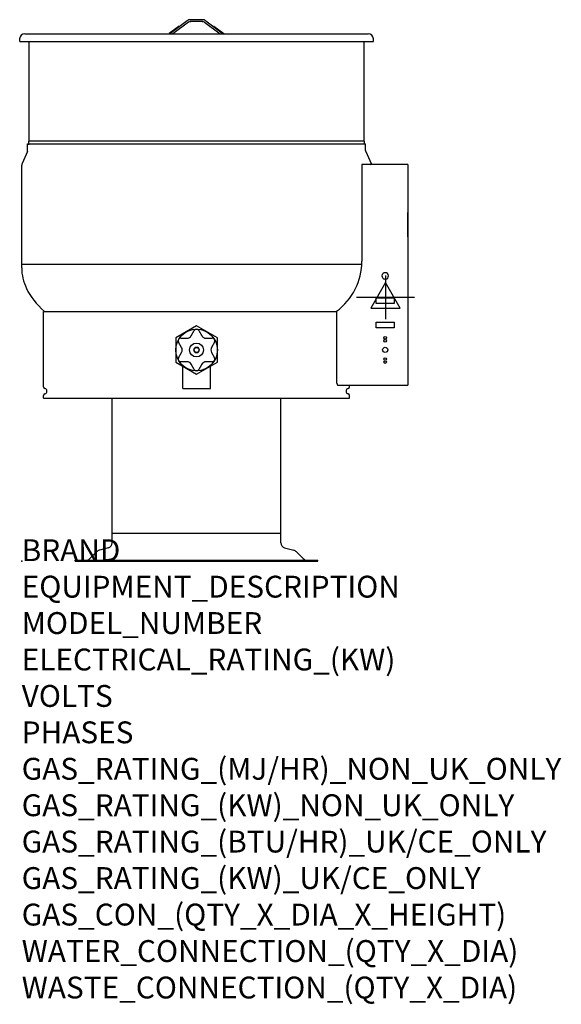
# Model space of a CAD drawing. Extents: x -4 to 988, y -811 to 991.
import ezdxf

# ---------------------------------------------------------------- set-up
doc = ezdxf.new("R2010")
doc.units = 0
doc.header["$LTSCALE"] = 2.5
doc.layers.get('0').update_dxf_attribs({"linetype": 'CONTINUOUS'})
for name, color, linetype in [('Moffat_2D_Electrical', 6, 'CONTINUOUS'), ('Moffat_Detail', 5, 'CONTINUOUS'), ('Moffat_Profile', 1, 'CONTINUOUS')]:
    doc.layers.add(name, color=color, linetype=linetype)
doc.layers.add('Moffat_Notes', color=2, linetype='CONTINUOUS', plot=False)
doc.styles.get("Standard").update_dxf_attribs({"font": 'txt.shx'})

# ---------------------------------------------------------------- blocks, each defined once
blk = doc.blocks.new('ELECTRICAL CONNECTION')
at = {"layer": 'Moffat_2D_Electrical'}
for p, q in [((0, 40), (0, -40)), ((0, 26.7), (-26.7, -20)), ((26.7, -20), (0, 26.7)), ((-53.3, 0), (53.3, 0)), ((-26.7, -20), (26.7, -20))]:
    blk.add_line(p, q, dxfattribs=at)

msp = doc.modelspace()

# ---------------------------------------------------------------- linework, layer by layer
msp.add_point((0, 0))
at = {"layer": 'Moffat_Detail'}
for p, q in [((10.9, 763.6), (629.5, 763.6)), ((627.6, 768.4), (12.8, 768.4)), ((622.7, 542.9), (0, 542.9)), ((666.5, 516.7), (664.9, 516.7)), ((664.9, 516.7), (664.9, 516)), ((666.5, 516), (666.5, 516.7)), ((649.4, 471.7), (649.4, 481.8)), ((649.4, 481.8), (669.8, 481.8)), ((669.8, 471.7), (649.4, 471.7)), ((661.6, 481.8), (682, 481.8)), ((682, 471.7), (661.6, 471.7)), ((682, 481.8), (682, 471.7)), ((40, 456.9), (576.8, 456.9)), ((649.4, 437.4), (669.8, 437.4)), ((649.4, 427.2), (649.4, 437.4)), ((661.6, 437.4), (682, 437.4)), ((682, 437.4), (682, 427.2)), ((310.5, 412.6), (316, 422.2)), ((324.3, 422.2), (329.8, 412.6)), ((669.8, 427.2), (649.4, 427.2)), ((682, 427.2), (661.6, 427.2)), ((292.7, 391.2), (287.2, 400.7)), ((291.3, 407.9), (302.3, 407.9)), ((338, 407.9), (349, 407.9)), ((353.2, 400.7), (347.7, 391.2)), ((287.2, 372.1), (292.7, 381.7)), ((347.7, 381.7), (353.2, 372.1)), ((302.3, 365), (291.3, 365)), ((349, 365), (338, 365)), ((294.8, 315.9), (294.8, 357.1)), ((316, 350.7), (310.5, 360.2)), ((329.8, 360.2), (324.3, 350.7)), ((345.6, 315.9), (345.6, 357.1)), ((294.8, 315.9), (345.6, 315.9)), ((474.5, 50.8), (165.9, 50.8))]:
    msp.add_line(p, q, dxfattribs=at)
for points in [[(320.2, 430.4), (282.1, 408.4), (282.1, 364.4), (320.2, 342.4), (358.3, 364.4), (358.3, 408.4)], [(314.7, 386.4), (317.4, 381.7), (322.9, 381.7), (325.7, 386.4), (322.9, 391.2), (317.4, 391.2)]]:
    msp.add_lwpolyline(points, close=True, dxfattribs=at)
for centre, radius in [((320.2, 386.4), 38.1), ((320.2, 386.4), 12.7), ((665.7, 408.8), 2.4), ((665.7, 403.2), 2.41), ((320.2, 386.4), 4.57), ((665.7, 386.6), 4.76), ((665.7, 369.9), 2.41), ((665.7, 364.3), 2.4)]:
    msp.add_circle(centre, radius, dxfattribs=at)
for centre, radius, start, end in [((665.7, 521.9), 5.94, 277.3659, 262.6341), ((320.2, 419.8), 4.76, 30, 150), ((291.3, 403.1), 4.76, 90, 210), ((302.3, 417.4), 9.52, 270, 330), ((338, 417.4), 9.52, 210, 270), ((349, 403.1), 4.76, 330, 90), ((284.4, 386.4), 9.52, 330, 30), ((355.9, 386.4), 9.52, 150, 210), ((291.3, 369.8), 4.76, 150, 270), ((302.3, 355.5), 9.52, 30, 90), ((338, 355.5), 9.52, 90, 150), ((349, 369.8), 4.76, 270, 30), ((320.2, 353.1), 4.76, 210, 330)]:
    msp.add_arc(centre, radius, start, end, dxfattribs=at)
at = {"layer": 'Moffat_Profile'}
for p, q in [((288.3, 978.8), (270.1, 965.3)), ((302.9, 988.7), (271.2, 965.2)), ((305.5, 986.3), (277, 965.2)), ((288.3, 978.8), (289.2, 978.5)), ((331.3, 990.9), (309.1, 990.9)), ((331.3, 987.4), (309.1, 987.4)), ((334.8, 986.3), (363.3, 965.2)), ((337.4, 988.7), (369.1, 965.2)), ((352, 978.8), (351.1, 978.5)), ((352, 978.8), (370.3, 965.3)), ((-3.7, 950.9), (-3.7, 955.7)), ((5.8, 965.2), (634.5, 965.2)), ((270.1, 965.3), (270.1, 964.3)), ((370.3, 965.3), (370.2, 964.3)), ((644, 950.9), (644, 955.7)), ((-3.7, 950.9), (644, 950.9)), ((13.5, 768.4), (13.5, 950.9)), ((626.9, 768.4), (626.9, 950.9)), ((10.9, 751.7), (10.9, 763.6)), ((12.8, 763.6), (12.8, 768.4)), ((12.8, 762), (12.8, 763.6)), ((627.6, 763.6), (627.6, 768.4)), ((629.5, 751.7), (629.5, 763.6)), ((10.5, 749.5), (0.6, 727.9)), ((629.9, 749.5), (639.8, 727.9)), ((0, 596.9), (0, 724.7)), ((707.3, 725.8), (622.8, 725.8)), ((622.8, 725.8), (622.8, 548.9)), ((707.3, 725.8), (707.3, 321.9)), ((707.3, 593.7), (707.3, 638.2)), ((0, 542.9), (0, 596.9)), ((0, 536.6), (0, 542.9)), ((40, 319), (40, 456.9)), ((576.8, 325.4), (576.8, 457.2)), ((576.8, 325.4), (578.1, 321.9)), ((578.1, 321.9), (707.3, 321.9)), ((600.3, 319), (600.3, 321.9)), ((40, 298.1), (40, 302.9)), ((40, 298.1), (40, 302.9)), ((40, 298.1), (600.3, 298.1)), ((165.9, 50.8), (165.9, 298.1)), ((474.5, 50.8), (474.5, 298.1)), ((600.3, 298.1), (600.3, 302.9)), ((600.3, 298.1), (600.3, 302.9)), ((165.9, 33.6), (165.9, 50.8)), ((474.5, 33.6), (474.5, 50.8)), ((158.8, 24.4), (142.2, 20)), ((481.5, 24.4), (498.1, 20)), ((97.9, 1.9), (97.9, 0)), ((97.9, 0), (97.9, 1.9)), ((97.9, 1.9), (542.4, 1.9)), ((97.9, 0), (542.4, 0)), ((137.1, 17), (124.7, 4.7)), ((503.3, 17), (515.6, 4.7)), ((542.4, 0), (542.4, 1.9))]:
    msp.add_line(p, q, dxfattribs=at)
for centre, radius, start, end in [((309.1, 981.1), 9.78, 90, 128.7063), ((309.1, 981.1), 6.35, 90, 123.9113), ((331.3, 981.1), 9.78, 51.2937, 90), ((331.3, 981.1), 6.35, 56.0887, 90), ((5.8, 955.7), 9.52, 90, 180), ((634.5, 955.7), 9.52, 0, 90), ((4.5, 751.7), 6.35, 339.444, 0), ((635.8, 751.7), 6.35, 180, 200.556), ((8.3, 724.8), 8.25, 158.4051, 180), ((632.1, 724.8), 8.25, 0, 21.5949), ((508.5, 548.9), 114.3, 306.6712, 0), ((43.1, 319), 3.11, 180, 256.6576), ((41.2, 310.9), 5.14, 283.3424, 76.6576), ((599.1, 310.9), 5.14, 103.3424, 256.6576), ((597.2, 319), 3.11, 283.3424, 0), ((43.1, 302.9), 3.11, 103.3424, 180), ((597.2, 302.9), 3.11, 0, 76.6576), ((145.1, 8.9), 11.4, 105, 135), ((156.3, 33.6), 9.52, 285, 0), ((484, 33.6), 9.52, 180, 255), ((495.2, 8.9), 11.4, 45, 75), ((118, 11.4), 9.52, 270, 315), ((522.3, 11.4), 9.52, 225, 270)]:
    msp.add_arc(centre, radius, start, end, dxfattribs=at)
msp.add_open_spline([(0, 536.6), (0, 523.9), (3, 511.2), (15.7, 484.2), (26.8, 470), (41.6, 456.9)], degree=3, knots=[3.1415927, 3.1415927, 3.1415927, 3.1415927, 3.3733318, 3.3733318, 3.6531274, 3.6531274, 3.6531274, 3.6531274], dxfattribs=at)
for p in [(309.1, 987.4), (331.3, 987.4)]:
    msp.add_point(p, dxfattribs=at)

# ---------------------------------------------------------------- block references
msp.add_blockref('ELECTRICAL CONNECTION', (666.3, 483))

# ---------------------------------------------------------------- texts
at = {"layer": 'Moffat_Notes', "flags": 3}
for tag, p, s in [('BRAND', (0, 0), 'CROWN'), ('EQUIPMENT_DESCRIPTION', (0, -66.7), 'ELECTRIC PEDESTAL KETTLE'), ('MODEL_NUMBER', (0, -133.3), 'EP30'), ('ELECTRICAL_RATING_(KW)', (0, -200), '15'), ('VOLTS', (0, -266.7), '400-415'), ('PHASES', (0, -333.3), '3P+N+E'), ('GAS_RATING_(MJ/HR)_NON_UK_ONLY', (0, -400), 'N/A'), ('GAS_RATING_(KW)_NON_UK_ONLY', (0, -466.7), 'N/A'), ('GAS_RATING_(BTU/HR)_UK/CE_ONLY', (0, -533.2), 'N/A'), ('GAS_RATING_(KW)_UK/CE_ONLY', (0, -600), 'N/A'), ('GAS_CON_(QTY_X_DIA_X_HEIGHT)', (0, -666.8), 'N/A'), ('WATER_CONNECTION_(QTY_X_DIA)', (0, -733.5), 'N/A'), ('WASTE_CONNECTION_(QTY_X_DIA)', (0, -800.3), 'N/A')]:
    msp.add_attdef(tag, p, s, height=40, dxfattribs=at)

doc.saveas('drawing.dxf')
